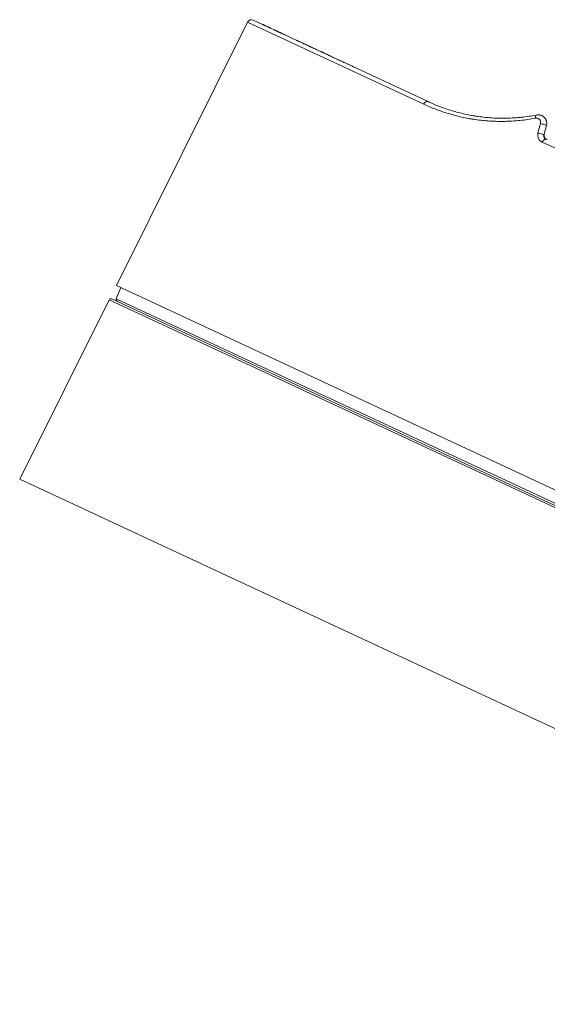
# Model space of a CAD drawing. Units: millimetres. Extents: x 43210 to 50865, y -24503 to -13558.
# Drawn here: x 46098 to 46172, y -15977 to -15838 of the extents above; entities that cross this region are included whole.
import ezdxf

# ---------------------------------------------------------------- set-up
doc = ezdxf.new("R2010")
doc.units = ezdxf.units.MM

msp = doc.modelspace()

# ---------------------------------------------------------------- linework, layer by layer
at = {"linetype": 'Continuous', "lineweight": 5}
for p, q in [((46111.59, -15875.38), (46130.08, -15838.3)), ((46154.87, -15849.86), (46130.08, -15838.3)), ((46130.87, -15838.02), (46155.49, -15849.5)), ((46132.92, -15838.98), (46133.34, -15839.17)), ((46171.8, -15854.23), (46172.16, -15852.88)), ((46171.57, -15855.22), (46245.64, -15889.76)), ((46111.58, -15877.26), (46112.23, -15875.67)), ((46241.83, -15936.11), (46111.59, -15875.38)), ((46097.98, -15902.68), (46110.57, -15877.43)), ((46267.84, -15950.76), (46110.57, -15877.43)), ((46110.97, -15877.29), (46267.69, -15950.37)), ((46111.58, -15877.26), (46240.94, -15937.58)), ((46139.44, -15890.57), (46139.44, -15890.57)), ((46139.45, -15890.57), (46139.45, -15890.57)), ((46097.98, -15902.68), (46256.58, -15976.64))]:
    msp.add_line(p, q, dxfattribs=at)
for centre, radius, start, end in [((46130.62, -15838.57), 0.6, 65, 153.5), ((46172.58, -15854.22), 0.75, 165, 245), ((46110.84, -15877.56), 0.3, 65, 153.5), ((46111.86, -15877.38), 0.3, 158, 245)]:
    msp.add_arc(centre, radius, start, end, dxfattribs=at)
at = {"linetype": 'Continuous', "lineweight": 5, "extrusion": (0, 0, -1)}
for centre, major_axis, ratio, start_param, end_param in [((46155.23, -15850.05), (0.254, 0.544), 0.680498, 4.738569, 6.283185), ((46170.89, -15851.98), (-0.113, 0.589), 0.414804, 5.034992, 6.283185), ((46171.58, -15852.73), (-0.58, 0.155), 0.127162, 1.068575, 3.141593), ((46171.22, -15854.07), (-0.58, 0.155), 0.126321, 1.071999, 3.141593), ((46172.57, -15854.27), (-0.724, 0.194), 0.97191, 5.197414, 6.283185), ((46171.82, -15855.35), (-0.254, -0.544), 0.477645, 1.596976, 3.141593)]:
    msp.add_ellipse(centre, major_axis=major_axis, ratio=ratio, start_param=start_param, end_param=end_param, dxfattribs=at)
at = {"linetype": 'Continuous', "lineweight": 5}
for points, knots in [([(46132.14, -15838.62), (46132.14, -15838.62), (46132.15, -15838.62), (46132.16, -15838.63), (46132.17, -15838.63), (46132.19, -15838.64), (46132.19, -15838.64), (46132.2, -15838.64), (46132.21, -15838.65), (46132.23, -15838.66), (46132.26, -15838.67), (46132.33, -15838.7), (46132.37, -15838.72), (46132.46, -15838.76), (46132.51, -15838.79), (46132.62, -15838.84), (46132.68, -15838.87), (46132.81, -15838.93), (46132.94, -15838.99), (46133.08, -15839.05), (46133.16, -15839.09)], [0, 0, 0, 0, 0.127913, 0.127913, 0.190893, 0.190893, 0.222383, 0.222383, 0.253873, 0.253873, 0.379834, 0.379834, 0.505794, 0.505794, 0.631755, 0.631755, 0.757715, 0.757715, 0.883676, 1, 1, 1, 1]), ([(46132.14, -15838.62), (46132.15, -15838.62), (46132.31, -15838.7), (46132.75, -15838.9), (46133.12, -15839.07), (46133.18, -15839.1)], [0, 0, 0, 0, 0.466871, 0.919934, 1, 1, 1, 1]), ([(46132.92, -15838.98), (46132.93, -15838.98), (46133.09, -15839.06), (46133.53, -15839.26), (46133.9, -15839.43), (46133.96, -15839.46)], [0, 0, 0, 0, 0.466728, 0.919697, 1, 1, 1, 1]), ([(46134.5, -15839.72), (46134.51, -15839.72), (46134.67, -15839.8), (46135.11, -15840), (46135.48, -15840.17), (46135.54, -15840.2)], [0, 0, 0, 0, 0.466421, 0.919194, 1, 1, 1, 1]), ([(46134.5, -15839.72), (46134.5, -15839.72), (46134.51, -15839.72), (46134.53, -15839.73), (46134.53, -15839.73), (46134.55, -15839.74), (46134.55, -15839.74), (46134.56, -15839.74), (46134.57, -15839.75), (46134.6, -15839.76), (46134.63, -15839.77), (46134.69, -15839.81), (46134.73, -15839.82), (46134.8, -15839.86), (46134.84, -15839.87), (46134.88, -15839.89), (46134.9, -15839.9), (46134.92, -15839.91), (46134.99, -15839.94), (46135.05, -15839.97), (46135.17, -15840.03), (46135.3, -15840.09), (46135.45, -15840.16), (46135.52, -15840.19)], [0, 0, 0, 0, 0.128224, 0.128224, 0.191488, 0.191488, 0.22312, 0.22312, 0.254752, 0.254752, 0.381279, 0.381279, 0.507807, 0.507807, 0.571071, 0.602703, 0.602703, 0.634335, 0.634335, 0.760863, 0.760863, 0.88739, 1, 1, 1, 1]), ([(46136.95, -15840.86), (46136.95, -15840.86), (46137.12, -15840.94), (46137.55, -15841.14), (46137.92, -15841.31), (46137.98, -15841.34)], [0, 0, 0, 0, 0.465901, 0.918354, 1, 1, 1, 1]), ([(46136.95, -15840.86), (46136.95, -15840.86), (46136.95, -15840.86), (46136.97, -15840.87), (46136.98, -15840.87), (46137, -15840.88), (46137.01, -15840.88), (46137.04, -15840.9), (46137.07, -15840.91), (46137.14, -15840.95), (46137.18, -15840.96), (46137.25, -15841), (46137.28, -15841.01), (46137.32, -15841.03), (46137.35, -15841.04), (46137.36, -15841.05), (46137.43, -15841.08), (46137.49, -15841.11), (46137.62, -15841.17), (46137.76, -15841.23), (46137.91, -15841.31), (46138.03, -15841.36), (46138.08, -15841.38), (46138.16, -15841.42), (46138.2, -15841.44), (46138.34, -15841.5), (46138.43, -15841.55), (46138.61, -15841.63), (46138.8, -15841.72), (46139, -15841.82), (46139.16, -15841.89), (46139.21, -15841.91), (46139.31, -15841.96), (46139.37, -15841.98), (46139.52, -15842.06), (46139.74, -15842.16), (46139.95, -15842.26), (46140.17, -15842.36), (46140.28, -15842.41), (46140.39, -15842.46)], [0, 0, 0, 0, 0.063407, 0.063407, 0.094627, 0.094627, 0.125847, 0.125847, 0.188286, 0.188286, 0.250726, 0.250726, 0.281946, 0.297555, 0.297555, 0.313165, 0.313165, 0.375605, 0.375605, 0.438044, 0.500484, 0.500484, 0.531704, 0.531704, 0.562923, 0.562923, 0.625363, 0.625363, 0.687802, 0.750242, 0.750242, 0.781462, 0.781462, 0.812681, 0.812681, 0.875121, 0.93756, 0.93756, 1, 1, 1, 1]), ([(46137.98, -15841.34), (46138.22, -15841.45), (46138.79, -15841.72), (46139.5, -15842.05), (46139.88, -15842.22)], [0, 0, 0, 0, 0.465733, 1, 1, 1, 1]), ([(46140.35, -15842.44), (46140.35, -15842.45), (46140.52, -15842.52), (46140.95, -15842.72), (46141.32, -15842.89), (46141.38, -15842.92)], [0, 0, 0, 0, 0.465068, 0.917045, 1, 1, 1, 1]), ([(46140.35, -15842.44), (46140.35, -15842.44), (46140.35, -15842.44), (46140.37, -15842.45), (46140.37, -15842.45), (46140.38, -15842.46), (46140.38, -15842.46), (46140.4, -15842.46), (46140.41, -15842.47), (46140.44, -15842.49), (46140.47, -15842.5), (46140.54, -15842.53), (46140.58, -15842.55), (46140.65, -15842.58), (46140.69, -15842.6), (46140.73, -15842.62), (46140.75, -15842.63), (46140.77, -15842.64), (46140.84, -15842.67), (46140.9, -15842.7), (46141.03, -15842.76), (46141.17, -15842.82), (46141.32, -15842.9), (46141.43, -15842.94), (46141.45, -15842.95), (46141.49, -15842.97), (46141.51, -15842.98), (46141.57, -15843.01), (46141.62, -15843.03), (46141.75, -15843.1), (46141.84, -15843.14), (46142.03, -15843.23), (46142.22, -15843.31), (46142.42, -15843.41), (46142.58, -15843.48), (46142.63, -15843.51), (46142.73, -15843.55), (46142.79, -15843.58), (46142.94, -15843.65), (46143.16, -15843.75), (46143.37, -15843.85), (46143.59, -15843.95), (46143.7, -15844.01), (46143.81, -15844.06)], [0, 0, 0, 0, 0.063407, 0.063407, 0.079017, 0.079017, 0.094627, 0.094627, 0.125847, 0.125847, 0.188286, 0.188286, 0.250726, 0.250726, 0.281946, 0.297555, 0.297555, 0.313165, 0.313165, 0.375605, 0.375605, 0.438044, 0.500484, 0.500484, 0.516094, 0.516094, 0.531704, 0.531704, 0.562923, 0.562923, 0.625363, 0.625363, 0.687802, 0.750242, 0.750242, 0.781462, 0.781462, 0.812681, 0.812681, 0.875121, 0.93756, 0.93756, 1, 1, 1, 1]), ([(46141.38, -15842.92), (46141.62, -15843.03), (46142.22, -15843.32), (46143.53, -15843.93), (46144.49, -15844.37), (46145.05, -15844.63)], [0, 0, 0, 0, 0.253489, 0.582586, 1, 1, 1, 1]), ([(46154.87, -15849.86), (46155.42, -15850.11), (46155.98, -15850.35), (46157.14, -15850.8), (46157.73, -15851), (46158.64, -15851.27), (46158.95, -15851.36), (46159.57, -15851.52), (46160.2, -15851.68), (46160.85, -15851.81), (46161.26, -15851.88), (46161.35, -15851.9), (46161.51, -15851.93), (46161.76, -15851.97), (46162.34, -15852.06), (46162.84, -15852.12), (46163.52, -15852.19), (46163.86, -15852.22), (46164.89, -15852.28), (46165.59, -15852.3), (46166.99, -15852.27), (46167.71, -15852.23), (46168.79, -15852.12), (46169.15, -15852.08), (46169.88, -15851.97), (46170.25, -15851.91), (46170.62, -15851.84)], [0, 0, 0, 0, 0.125, 0.125, 0.25, 0.25, 0.3125, 0.3125, 0.375, 0.4375, 0.4375, 0.453125, 0.453125, 0.46875, 0.5, 0.5625, 0.5625, 0.625, 0.625, 0.75, 0.75, 0.875, 0.875, 0.9375, 0.9375, 1, 1, 1, 1]), ([(46170.78, -15851.39), (46170.42, -15851.46), (46170.06, -15851.52), (46169.35, -15851.63), (46168.99, -15851.67), (46168.47, -15851.73), (46168.29, -15851.74), (46167.94, -15851.77), (46167.42, -15851.81), (46166.9, -15851.83), (46165.88, -15851.85), (46165.2, -15851.84), (46163.87, -15851.76), (46163.21, -15851.69), (46162.4, -15851.58), (46162.16, -15851.54), (46161.92, -15851.5), (46161.76, -15851.47), (46161.68, -15851.46), (46161.28, -15851.39), (46160.65, -15851.26), (46160.04, -15851.11), (46159.43, -15850.95), (46159.14, -15850.87), (46158.25, -15850.6), (46157.68, -15850.41), (46156.84, -15850.09), (46156.57, -15849.98), (46156.16, -15849.8), (46155.95, -15849.71), (46155.72, -15849.61), (46155.6, -15849.56), (46155.55, -15849.53), (46155.52, -15849.52), (46155.5, -15849.51), (46155.5, -15849.51), (46155.49, -15849.5), (46155.49, -15849.5), (46155.49, -15849.5)], [0, 0, 0, 0, 0.0625, 0.0625, 0.125, 0.125, 0.15625, 0.15625, 0.1875, 0.25, 0.25, 0.375, 0.375, 0.5, 0.5, 0.53125, 0.546875, 0.546875, 0.5625, 0.5625, 0.625, 0.6875, 0.6875, 0.75, 0.75, 0.875, 0.875, 0.9375, 0.9375, 0.96875, 0.984375, 0.992188, 0.996094, 0.998047, 0.999023, 0.999512, 0.999512, 1, 1, 1, 1]), ([(46172.16, -15852.88), (46172.17, -15852.83), (46172.18, -15852.78), (46172.2, -15852.68), (46172.2, -15852.63), (46172.2, -15852.55), (46172.2, -15852.52), (46172.2, -15852.47), (46172.2, -15852.45), (46172.19, -15852.37), (46172.18, -15852.32), (46172.16, -15852.25), (46172.15, -15852.22), (46172.13, -15852.17), (46172.13, -15852.15), (46172.1, -15852.08), (46172.05, -15851.99), (46172, -15851.9), (46171.95, -15851.84), (46171.94, -15851.82), (46171.91, -15851.78), (46171.89, -15851.76), (46171.84, -15851.71), (46171.76, -15851.64), (46171.68, -15851.58), (46171.63, -15851.55), (46171.62, -15851.54), (46171.6, -15851.53), (46171.56, -15851.51), (46171.53, -15851.49), (46171.46, -15851.46), (46171.42, -15851.45), (46171.32, -15851.41), (46171.28, -15851.4), (46171.2, -15851.39), (46171.18, -15851.38), (46171.13, -15851.38), (46171.1, -15851.38), (46171.03, -15851.37), (46170.98, -15851.37), (46170.88, -15851.38), (46170.83, -15851.38), (46170.78, -15851.39)], [0, 0, 0, 0, 0.0625, 0.0625, 0.125, 0.125, 0.15625, 0.15625, 0.1875, 0.1875, 0.25, 0.25, 0.28125, 0.28125, 0.3125, 0.3125, 0.375, 0.4375, 0.4375, 0.46875, 0.46875, 0.5, 0.5, 0.5625, 0.625, 0.625, 0.640625, 0.640625, 0.65625, 0.6875, 0.6875, 0.75, 0.75, 0.8125, 0.8125, 0.84375, 0.84375, 0.875, 0.875, 0.9375, 0.9375, 1, 1, 1, 1]), ([(46170.62, -15851.84), (46170.67, -15851.83), (46170.72, -15851.83), (46170.78, -15851.83), (46170.8, -15851.83), (46170.82, -15851.84), (46170.83, -15851.84), (46170.87, -15851.84), (46170.89, -15851.85), (46170.96, -15851.87), (46171.01, -15851.89), (46171.09, -15851.94), (46171.13, -15851.97), (46171.17, -15852.02), (46171.18, -15852.03), (46171.2, -15852.04), (46171.2, -15852.05), (46171.23, -15852.08), (46171.24, -15852.1), (46171.27, -15852.15), (46171.28, -15852.17), (46171.3, -15852.21), (46171.3, -15852.22), (46171.31, -15852.24), (46171.31, -15852.25), (46171.32, -15852.29), (46171.33, -15852.32), (46171.34, -15852.36), (46171.34, -15852.37), (46171.34, -15852.4), (46171.34, -15852.41), (46171.34, -15852.45), (46171.34, -15852.48), (46171.33, -15852.53), (46171.33, -15852.56), (46171.32, -15852.59)], [0, 0, 0, 0, 0.125, 0.125, 0.15625, 0.15625, 0.1875, 0.1875, 0.25, 0.25, 0.375, 0.375, 0.5, 0.5, 0.53125, 0.53125, 0.5625, 0.5625, 0.625, 0.625, 0.6875, 0.6875, 0.71875, 0.71875, 0.75, 0.75, 0.8125, 0.8125, 0.84375, 0.84375, 0.875, 0.875, 0.9375, 0.9375, 1, 1, 1, 1]), ([(46170.96, -15853.93), (46170.94, -15854), (46170.93, -15854.07), (46170.93, -15854.17), (46170.92, -15854.2), (46170.93, -15854.25), (46170.93, -15854.27), (46170.93, -15854.3), (46170.93, -15854.32), (46170.94, -15854.4), (46170.95, -15854.47), (46170.98, -15854.54), (46170.98, -15854.56), (46170.99, -15854.59), (46171, -15854.61), (46171.02, -15854.65), (46171.03, -15854.68), (46171.07, -15854.77), (46171.1, -15854.82), (46171.16, -15854.89), (46171.18, -15854.92), (46171.22, -15854.97), (46171.24, -15854.99), (46171.31, -15855.05), (46171.36, -15855.09), (46171.43, -15855.14), (46171.46, -15855.16), (46171.51, -15855.19), (46171.54, -15855.2), (46171.57, -15855.22)], [0, 0, 0, 0, 0.125, 0.125, 0.1875, 0.1875, 0.21875, 0.21875, 0.25, 0.25, 0.375, 0.375, 0.40625, 0.40625, 0.4375, 0.4375, 0.5, 0.5, 0.625, 0.625, 0.6875, 0.6875, 0.75, 0.75, 0.875, 0.875, 0.9375, 0.9375, 1, 1, 1, 1]), ([(46172.07, -15854.81), (46172.05, -15854.8), (46172.03, -15854.78), (46171.99, -15854.76), (46171.97, -15854.74), (46171.93, -15854.71), (46171.91, -15854.69), (46171.88, -15854.65), (46171.86, -15854.62), (46171.84, -15854.59), (46171.84, -15854.58), (46171.82, -15854.55), (46171.82, -15854.54), (46171.8, -15854.49), (46171.8, -15854.47), (46171.79, -15854.42), (46171.79, -15854.4), (46171.78, -15854.37), (46171.78, -15854.35), (46171.79, -15854.32), (46171.79, -15854.3), (46171.79, -15854.26), (46171.8, -15854.24), (46171.8, -15854.23)], [0, 0, 0, 0, 0.125, 0.125, 0.25, 0.25, 0.375, 0.375, 0.5, 0.5, 0.5625, 0.5625, 0.625, 0.625, 0.75, 0.75, 0.8125, 0.8125, 0.875, 0.875, 0.9375, 0.9375, 1, 1, 1, 1])]:
    msp.add_open_spline(points, degree=3, knots=knots, dxfattribs=at)
for points, degree in [([(46133.96, -15839.46), (46134.63, -15839.78)], 1), ([(46171.32, -15852.59), (46171.2, -15853.04), (46171.08, -15853.48), (46170.96, -15853.93)], 3)]:
    msp.add_open_spline(points, degree=degree, dxfattribs=at)

doc.saveas('drawing.dxf')
